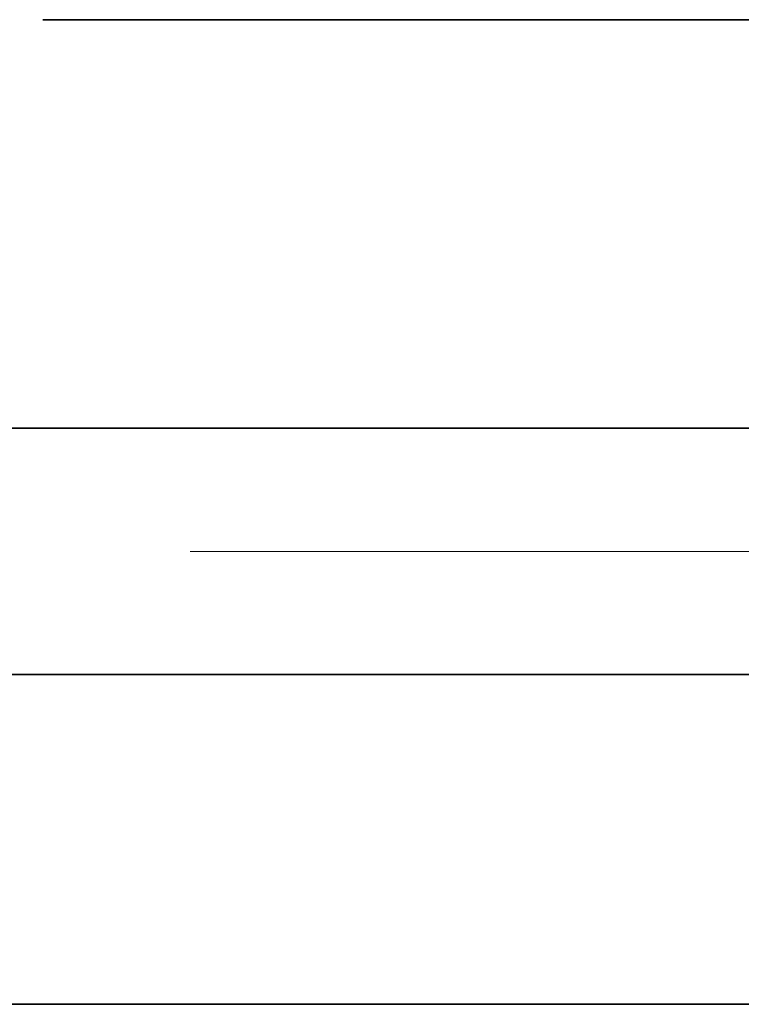
# Model space of a CAD drawing. Extents: x 0 to 10.8, y 0 to 8.2.
# Drawn here: x 4.5 to 4.9, y 0.9 to 1.5 of the extents above; entities that cross this region are included whole.
import ezdxf

# ---------------------------------------------------------------- set-up
doc = ezdxf.new("R2010")
doc.units = 0
doc.header["$MEASUREMENT"] = 0
doc.linetypes.add('DASHDOT', pattern=[18.5, 12, -3, 0.5, -3])
doc.layers.get('0').update_dxf_attribs({"lineweight": 13})

# ---------------------------------------------------------------- blocks, each defined once
blk = doc.blocks.new('BLOCK23')
at = {"color": 7, "lineweight": 5, "ltscale": 0.03937}
for p, q in [((1.63, 0.7525), (3.789301, 0.7525)), ((4.75, 0.25), (1.63, 0.25))]:
    blk.add_line(p, q, dxfattribs=at)
blk = doc.blocks.new('BLOCK24')
at = {"color": 7, "lineweight": 5, "ltscale": 0.03937}
blk.add_line((3.789301, 1.1275), (1.63, 1.1275), dxfattribs=at)

msp = doc.modelspace()

# ---------------------------------------------------------------- linework, layer by layer
at = {"color": 7, "lineweight": 35, "ltscale": 0.03937}
for p, q in [((4.46973, 1.51348), (5.32496, 1.51348)), ((4.94524, 1.26743), (4.09176, 1.26743)), ((4.94524, 1.11921), (4.09176, 1.11921)), ((4.09176, 0.92059), (5.32496, 0.92059))]:
    msp.add_line(p, q, dxfattribs=at)
at = {"color": 7, "linetype": 'DASHDOT', "lineweight": 13, "ltscale": 0.03937}
msp.add_line((5.03092, 1.19332), (4.00279, 1.19332), dxfattribs=at)

# ---------------------------------------------------------------- block references
at = {"lineweight": 0, "xscale": 0.395258, "yscale": 0.395258, "zscale": 0.395258}
for name in ['BLOCK24', 'BLOCK23']:
    msp.add_blockref(name, (3.44749, 0.82178), dxfattribs=at)

doc.saveas('drawing.dxf')
